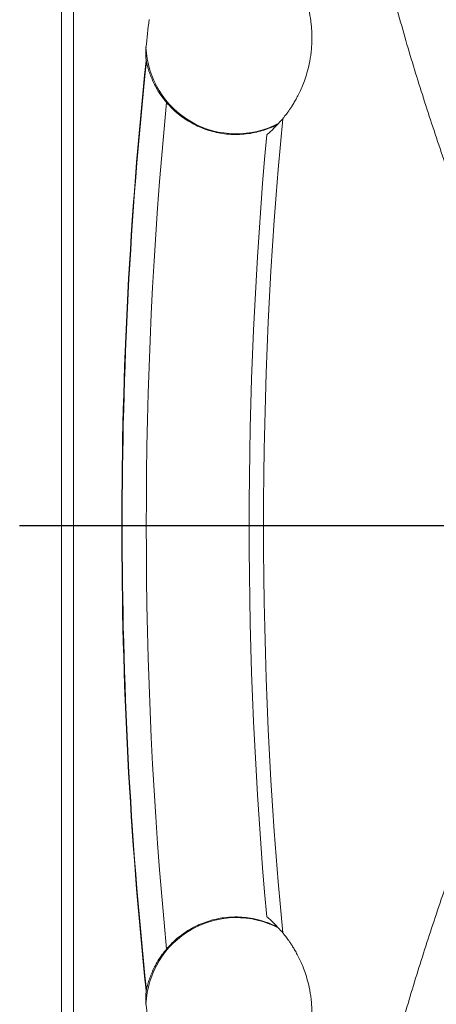
# Model space of a CAD drawing. Units: millimetres. Extents: x 10 to 809, y -76 to 1403.
# Drawn here: x 12 to 81, y 79 to 242 of the extents above; entities that cross this region are included whole.
import ezdxf

# ---------------------------------------------------------------- set-up
doc = ezdxf.new("R2010")
doc.units = ezdxf.units.MM
doc.layers.add('FORMAT', color=7, linetype='Continuous')

# ---------------------------------------------------------------- blocks, each defined once
blk = doc.blocks.new('SW_CENTERMARKSYMBOL_1')
at = {"layer": 'FORMAT', "color": 0}
blk.add_line((-5, 0), (-141.95, 0), dxfattribs=at)

msp = doc.modelspace()

# ---------------------------------------------------------------- linework, layer by layer
at = {"color": 7, "linetype": 'Continuous', "lineweight": 15}
for p, q in [((20.9, -69.11), (20.9, 385.89)), ((18.9, -25.11), (18.9, 341.89))]:
    msp.add_line(p, q, dxfattribs=at)
for centre, radius, start, end in [((768.9, 158.39), 740.25, 173.48884, 173.84822), ((47.9, 238.39), 15, 182.5718, 297.9824), ((768.9, 158.39), 740, 174.01699, 185.98301), ((768.9, 158.39), 718.87, 174.82362, 185.17638), ((47.9, 78.39), 15, 62.0176, 177.4282), ((768.9, 158.39), 740.25, 186.15178, 186.51116)]:
    msp.add_arc(centre, radius, start, end, dxfattribs=at)
at = {"color": 8, "linetype": 'Continuous', "lineweight": 0}
for radius, start, end in [(739.94, 174.02781, 185.97219), (735.94, 174.52528, 185.47472), (716.49, 174.59359, 185.40641)]:
    msp.add_arc((768.9, 158.39), radius, start, end, dxfattribs=at)
for points in [[(67.29, 291.02), (67.32, 289.6), (67.36, 286.76), (67.61, 282.44), (67.97, 278.08), (68.47, 273.69), (69.09, 269.26), (69.83, 264.79), (70.68, 260.3), (71.66, 255.69), (72.77, 250.97), (74, 246.15), (75.33, 241.29), (76.73, 236.47), (78.2, 231.68), (79.72, 226.93), (81.3, 222.15), (82.93, 217.35), (84.61, 212.53), (86.31, 207.68), (88.01, 202.79), (89.74, 197.82), (91.46, 192.75), (93.14, 187.58), (94.76, 182.37), (95.73, 178.84), (96.22, 177.08)], [(67.29, 25.75), (67.32, 27.17), (67.36, 30.01), (67.61, 34.33), (67.97, 38.69), (68.47, 43.08), (69.09, 47.51), (69.83, 51.98), (70.68, 56.47), (71.66, 61.08), (72.77, 65.8), (74, 70.62), (75.33, 75.48), (76.73, 80.3), (78.2, 85.09), (79.72, 89.84), (81.3, 94.62), (82.93, 99.42), (84.61, 104.24), (86.31, 109.1), (88.01, 113.98), (89.74, 118.95), (91.46, 124.02), (93.14, 129.19), (94.76, 134.4), (95.73, 137.93), (96.22, 139.69)]]:
    msp.add_open_spline(points, degree=3, knots=[0, 0, 0, 0, 0.040754, 0.081526, 0.1223, 0.163056, 0.203798, 0.244555, 0.285314, 0.326057, 0.368996, 0.411951, 0.454908, 0.497849, 0.539235, 0.580632, 0.62203, 0.663417, 0.704797, 0.746188, 0.787578, 0.828957, 0.871713, 0.914488, 0.957254, 1, 1, 1, 1], dxfattribs=at)
at = {"color": 7, "linetype": 'Continuous', "lineweight": 15}
for points, knots in [([(55.6, 225.89), (55.66, 225.97), (55.84, 226.18), (56.25, 226.72), (56.41, 226.94), (56.7, 227.34), (56.8, 227.49), (57.02, 227.81), (57.13, 227.98), (57.37, 228.36), (57.49, 228.57), (57.75, 229.01), (57.88, 229.26), (58.3, 230.04), (58.59, 230.64), (59.03, 231.71), (59.18, 232.1), (59.46, 232.93), (59.6, 233.38), (59.86, 234.34), (59.98, 234.85), (60.13, 235.63), (60.17, 235.9), (60.26, 236.45), (60.29, 236.73), (60.39, 237.56), (60.42, 238.11), (60.46, 239.2), (60.45, 239.72), (60.42, 240.46), (60.41, 240.71), (60.37, 241.17), (60.35, 241.4), (60.28, 242.05), (60.22, 242.46), (60.12, 243.03), (60.09, 243.22), (60.02, 243.58), (59.98, 243.75), (59.87, 244.24), (59.8, 244.54), (59.64, 245.11), (59.56, 245.37), (59.41, 245.87), (59.33, 246.09), (59.11, 246.73), (58.97, 247.08), (58.72, 247.68), (58.61, 247.93), (58.42, 248.35), (58.34, 248.51), (58.21, 248.76), (58.17, 248.84), (58.15, 248.89)], [0, 0, 0, 0, 0.125, 0.125, 0.1875, 0.1875, 0.21875, 0.21875, 0.25, 0.25, 0.28125, 0.28125, 0.3125, 0.3125, 0.375, 0.375, 0.40625, 0.40625, 0.4375, 0.4375, 0.46875, 0.46875, 0.484375, 0.484375, 0.5, 0.5, 0.53125, 0.53125, 0.5625, 0.5625, 0.578125, 0.578125, 0.59375, 0.59375, 0.625, 0.625, 0.640625, 0.640625, 0.65625, 0.65625, 0.6875, 0.6875, 0.71875, 0.71875, 0.75, 0.75, 0.8125, 0.8125, 0.875, 0.875, 0.9375, 0.9375, 1, 1, 1, 1]), ([(32.92, 237.71), (32.91, 237.45), (32.9, 237.22), (32.9, 236.81), (32.9, 236.62), (32.91, 236.1), (32.92, 235.8), (32.93, 235.52)], [0, 0, 0, 0, 0.25, 0.25, 0.5, 0.5, 1, 1, 1, 1]), ([(36.32, 228.6), (36.06, 228.92), (35.54, 229.56), (34.89, 230.55), (34.34, 231.53), (33.9, 232.48), (33.55, 233.38), (33.31, 234.1), (33.16, 234.64), (33.08, 234.98), (33.02, 235.21), (32.99, 235.34), (32.98, 235.36), (32.98, 235.37)], [0, 0, 0, 0, 0.128444, 0.257236, 0.385779, 0.505127, 0.624648, 0.743765, 0.809226, 0.874584, 0.922444, 0.970205, 1, 1, 1, 1]), ([(36.32, 228.6), (36.63, 228.25), (37.26, 227.56), (38.3, 226.64), (39.4, 225.82), (40.56, 225.12), (41.76, 224.53), (43, 224.05), (44.28, 223.69), (45.61, 223.42), (47, 223.28), (48.44, 223.27), (49.88, 223.4), (51.23, 223.65), (52.49, 224), (53.67, 224.43), (54.42, 224.8), (54.8, 224.99)], [0, 0, 0, 0, 0.066125, 0.132499, 0.198902, 0.265067, 0.330968, 0.39707, 0.463182, 0.529098, 0.600912, 0.672975, 0.74503, 0.816832, 0.877865, 0.938979, 1, 1, 1, 1]), ([(52.96, 223.24), (53.39, 223.61), (53.83, 224), (54.7, 224.87), (55.15, 225.35), (55.6, 225.89)], [0, 0, 0, 0, 0.5, 0.5, 1, 1, 1, 1]), ([(36.32, 88.17), (36.63, 88.52), (37.26, 89.22), (38.3, 90.13), (39.4, 90.95), (40.56, 91.65), (41.76, 92.24), (43, 92.72), (44.28, 93.09), (45.61, 93.35), (47, 93.49), (48.44, 93.5), (49.88, 93.37), (51.23, 93.12), (52.49, 92.77), (53.67, 92.34), (54.42, 91.97), (54.8, 91.78)], [0, 0, 0, 0, 0.066125, 0.132499, 0.198902, 0.265067, 0.330968, 0.39707, 0.463182, 0.529098, 0.600912, 0.672975, 0.74503, 0.816832, 0.877865, 0.938979, 1, 1, 1, 1]), ([(52.96, 93.53), (53.39, 93.17), (53.83, 92.77), (54.7, 91.9), (55.15, 91.42), (55.6, 90.88)], [0, 0, 0, 0, 0.5, 0.5, 1, 1, 1, 1]), ([(55.6, 90.88), (55.66, 90.8), (55.84, 90.59), (56.25, 90.05), (56.41, 89.83), (56.7, 89.43), (56.8, 89.28), (57.02, 88.96), (57.13, 88.79), (57.37, 88.41), (57.49, 88.2), (57.75, 87.76), (57.88, 87.51), (58.3, 86.73), (58.59, 86.13), (59.03, 85.06), (59.18, 84.67), (59.46, 83.84), (59.6, 83.39), (59.86, 82.43), (59.98, 81.93), (60.13, 81.14), (60.17, 80.87), (60.26, 80.32), (60.29, 80.04), (60.39, 79.21), (60.42, 78.66), (60.46, 77.57), (60.45, 77.05), (60.42, 76.31), (60.41, 76.07), (60.37, 75.6), (60.35, 75.37), (60.28, 74.72), (60.22, 74.31), (60.12, 73.74), (60.09, 73.55), (60.02, 73.2), (59.98, 73.03), (59.87, 72.53), (59.8, 72.23), (59.64, 71.66), (59.56, 71.4), (59.41, 70.91), (59.33, 70.68), (59.11, 70.04), (58.97, 69.69), (58.72, 69.09), (58.61, 68.84), (58.42, 68.42), (58.34, 68.26), (58.21, 68.01), (58.17, 67.93), (58.15, 67.88)], [0, 0, 0, 0, 0.125, 0.125, 0.1875, 0.1875, 0.21875, 0.21875, 0.25, 0.25, 0.28125, 0.28125, 0.3125, 0.3125, 0.375, 0.375, 0.40625, 0.40625, 0.4375, 0.4375, 0.46875, 0.46875, 0.484375, 0.484375, 0.5, 0.5, 0.53125, 0.53125, 0.5625, 0.5625, 0.578125, 0.578125, 0.59375, 0.59375, 0.625, 0.625, 0.640625, 0.640625, 0.65625, 0.65625, 0.6875, 0.6875, 0.71875, 0.71875, 0.75, 0.75, 0.8125, 0.8125, 0.875, 0.875, 0.9375, 0.9375, 1, 1, 1, 1]), ([(36.32, 88.17), (36.06, 87.85), (35.54, 87.21), (34.89, 86.22), (34.34, 85.24), (33.9, 84.29), (33.55, 83.39), (33.31, 82.67), (33.16, 82.13), (33.08, 81.79), (33.02, 81.56), (32.99, 81.43), (32.98, 81.41), (32.98, 81.4)], [0, 0, 0, 0, 0.128444, 0.257236, 0.385779, 0.505127, 0.624648, 0.743765, 0.809226, 0.874584, 0.922444, 0.970205, 1, 1, 1, 1]), ([(32.92, 79.06), (32.91, 79.33), (32.9, 79.55), (32.9, 79.96), (32.9, 80.15), (32.91, 80.67), (32.92, 80.97), (32.93, 81.25)], [0, 0, 0, 0, 0.25, 0.25, 0.5, 0.5, 1, 1, 1, 1])]:
    msp.add_open_spline(points, degree=3, knots=knots, dxfattribs=at)
for points in [[(32.93, 235.52), (32.95, 235.47), (32.96, 235.42), (32.98, 235.37)], [(32.93, 81.25), (32.95, 81.3), (32.96, 81.35), (32.98, 81.4)]]:
    msp.add_open_spline(points, degree=3, dxfattribs=at)

# ---------------------------------------------------------------- block references
at = {"layer": 'FORMAT'}
msp.add_blockref('SW_CENTERMARKSYMBOL_1', (153.9, 158.39), dxfattribs=at)

doc.saveas('drawing.dxf')
